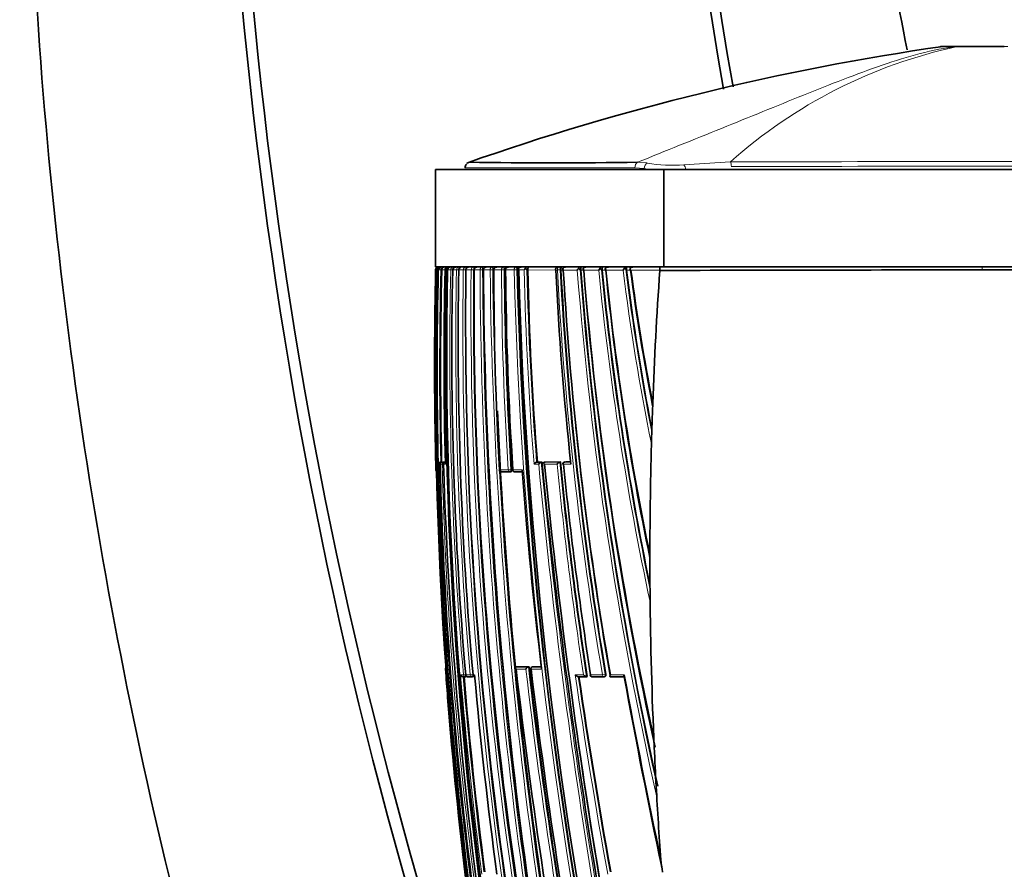
# Model space of a CAD drawing. Units: millimetres. Extents: x -365 to 1280, y 29 to 1163.
# Drawn here: x 733 to 783, y 613 to 657 of the extents above; entities that cross this region are included whole.
import ezdxf

# ---------------------------------------------------------------- set-up
doc = ezdxf.new("R2010")
doc.units = ezdxf.units.MM
doc.layers.add('DV7_Défaut', color=7, linetype='Continuous')
doc.layers.add('Défaut', color=7, linetype='Continuous')

# ---------------------------------------------------------------- blocks, each defined once
blk = doc.blocks.new('SE6')
at = {"layer": 'DV7_Défaut', "color": 7, "lineweight": 18}
for p, q in [((780.665, 655.281), (779.785, 655.281)), ((780.666, 655.281), (780.665, 655.281)), ((766.671, 649.223), (769.053, 649.38)), ((764.622, 649.033), (764.15, 649.066)), ((764.295, 649.354), (764.785, 649.319)), ((764.622, 648.991), (764.622, 649.033)), ((753.943, 643.844), (753.957, 643.844)), ((753.957, 643.844), (753.957, 643.843)), ((753.973, 643.843), (753.957, 643.843)), ((753.973, 643.844), (754.016, 643.844)), ((754.049, 643.844), (754.099, 643.844)), ((754.049, 643.843), (754.049, 643.844)), ((754.099, 643.844), (754.099, 643.843)), ((754.099, 643.843), (754.21, 643.84)), ((754.21, 643.84), (754.21, 643.844)), ((754.21, 643.84), (754.259, 643.84)), ((754.431, 643.844), (754.491, 643.844)), ((754.491, 643.84), (754.554, 643.84)), ((754.555, 643.844), (754.718, 643.844)), ((754.555, 643.843), (754.555, 643.844)), ((754.718, 643.844), (754.718, 643.843)), ((754.718, 643.843), (754.819, 643.84)), ((754.818, 643.844), (755.014, 643.844)), ((754.818, 643.843), (754.818, 643.844)), ((755.014, 643.844), (755.014, 643.842)), ((755.014, 643.842), (755.129, 643.84)), ((755.132, 643.844), (755.362, 643.843)), ((755.132, 643.843), (755.132, 643.844)), ((755.362, 643.843), (755.362, 643.842)), ((755.362, 643.842), (755.489, 643.84)), ((755.489, 643.84), (755.489, 643.843)), ((755.489, 643.84), (755.498, 643.84)), ((755.498, 643.843), (755.763, 643.843)), ((755.498, 643.843), (755.498, 643.843)), ((755.763, 643.843), (755.763, 643.842)), ((755.763, 643.842), (755.893, 643.84)), ((755.893, 643.84), (755.893, 643.843)), ((755.893, 643.84), (755.917, 643.84)), ((755.917, 643.842), (756.221, 643.842)), ((756.221, 643.842), (756.221, 643.841)), ((756.221, 643.841), (756.353, 643.84)), ((756.353, 643.84), (756.353, 643.842)), ((756.353, 643.84), (756.393, 643.84)), ((756.393, 643.842), (756.737, 643.841)), ((756.393, 643.842), (756.393, 643.842)), ((756.737, 643.841), (756.737, 643.841)), ((756.737, 643.841), (756.872, 643.84)), ((756.872, 643.84), (756.872, 643.841)), ((756.872, 643.84), (756.916, 643.84)), ((756.916, 643.841), (756.92, 643.841)), ((756.93, 643.841), (757.318, 643.84)), ((756.93, 643.841), (756.93, 643.841)), ((757.318, 643.841), (757.318, 643.84)), ((757.318, 643.84), (757.454, 643.841)), ((757.454, 643.841), (757.497, 643.841)), ((757.454, 643.841), (757.454, 643.841)), ((757.497, 643.84), (757.53, 643.84)), ((757.53, 643.84), (757.967, 643.839)), ((757.53, 643.84), (757.53, 643.84)), ((757.967, 643.842), (757.967, 643.839)), ((757.967, 643.839), (758.105, 643.841)), ((758.105, 643.842), (758.147, 643.842)), ((758.105, 643.841), (758.105, 643.842)), ((758.147, 643.839), (758.2, 643.839)), ((758.2, 643.839), (758.485, 643.838)), ((758.624, 643.842), (758.665, 643.842)), ((758.665, 643.838), (760.078, 643.836)), ((760.1, 643.835), (760.1, 643.836)), ((760.1, 643.835), (760.183, 643.835)), ((760.183, 643.845), (760.183, 643.835)), ((760.324, 643.842), (760.183, 643.835)), ((760.324, 643.845), (760.363, 643.845)), ((760.324, 643.842), (760.324, 643.845)), ((760.363, 643.835), (760.484, 643.835)), ((760.484, 643.835), (761.204, 643.833)), ((761.345, 643.848), (761.382, 643.848)), ((761.382, 643.833), (761.535, 643.833)), ((761.535, 643.833), (762.306, 643.831)), ((762.446, 643.851), (762.481, 643.851)), ((762.482, 643.831), (762.668, 643.831)), ((762.669, 643.831), (763.549, 643.829)), ((763.688, 643.855), (763.721, 643.855)), ((763.723, 643.829), (763.949, 643.828)), ((763.949, 643.828), (765.433, 643.825)), ((781.945, 643.841), (781.945, 643.991)), ((754.095, 633.891), (754.119, 633.891)), ((754.119, 633.891), (754.166, 633.892)), ((754.17, 633.891), (754.276, 633.891)), ((754.215, 633.993), (754.204, 633.993)), ((754.265, 633.994), (754.215, 633.993)), ((754.266, 633.993), (754.316, 633.994)), ((754.372, 633.993), (754.266, 633.993)), ((754.345, 633.892), (754.276, 633.891)), ((754.346, 633.891), (754.444, 633.891)), ((754.422, 633.994), (754.372, 633.993)), ((754.442, 633.993), (754.424, 633.993)), ((758.986, 633.891), (759.224, 633.891)), ((759.357, 633.997), (759.119, 633.997)), ((759.516, 633.891), (760.169, 633.891)), ((760.301, 633.998), (759.52, 633.997)), ((760.491, 633.891), (760.877, 633.891)), ((760.558, 633.998), (760.595, 634.002)), ((760.867, 633.998), (760.558, 633.998)), ((753.965, 633.591), (753.957, 633.591)), ((757.664, 633.591), (757.22, 633.591)), ((757.664, 633.591), (757.802, 633.599)), ((757.844, 633.602), (757.802, 633.599)), ((758.383, 633.591), (757.903, 633.591)), ((754.45, 623.391), (754.46, 623.391)), ((758.064, 623.391), (758.568, 623.391)), ((758.696, 623.5), (758.082, 623.5)), ((758.833, 623.391), (759.376, 623.391)), ((758.905, 623.5), (758.945, 623.505)), ((759.363, 623.5), (758.905, 623.5)), ((755.365, 623.09), (755.224, 623.09)), ((755.365, 623.09), (755.489, 623.101)), ((755.722, 623.09), (755.484, 623.09)), ((755.722, 623.09), (755.849, 623.101)), ((755.862, 623.103), (755.849, 623.101)), ((755.939, 623.09), (755.863, 623.09)), ((761.519, 623.09), (761.099, 623.09)), ((762.495, 623.09), (761.888, 623.09)), ((762.634, 623.113), (762.495, 623.09)), ((762.666, 623.118), (762.634, 623.113)), ((763.613, 623.09), (762.899, 623.09))]:
    blk.add_line(p, q, dxfattribs=at)
at = {"layer": 'DV7_Défaut', "color": 7, "lineweight": 35}
for p, q in [((780.091, 655.291), (780.846, 655.291)), ((780.846, 655.291), (780.847, 655.291)), ((780.847, 655.291), (783.085, 655.291)), ((765.634, 648.991), (753.945, 648.991)), ((753.945, 648.991), (753.945, 643.991)), ((765.634, 648.991), (798.257, 648.991)), ((765.634, 648.991), (765.634, 643.991)), ((753.943, 643.843), (753.943, 643.844)), ((765.634, 643.991), (753.945, 643.991)), ((754.049, 643.845), (754.049, 643.843)), ((754.049, 643.843), (754.049, 643.843)), ((754.105, 643.991), (754.093, 643.991)), ((754.162, 643.991), (754.126, 643.991)), ((754.243, 643.991), (754.203, 643.991)), ((754.392, 643.991), (754.243, 643.991)), ((754.259, 643.84), (754.259, 643.844)), ((754.491, 643.844), (754.491, 643.84)), ((754.552, 643.845), (754.552, 643.843)), ((754.552, 643.843), (754.555, 643.843)), ((754.609, 643.991), (754.588, 643.991)), ((754.852, 643.991), (754.712, 643.991)), ((754.815, 643.844), (754.815, 643.843)), ((755.144, 643.991), (754.976, 643.991)), ((755.128, 643.844), (755.128, 643.843)), ((755.288, 643.991), (755.144, 643.991)), ((755.488, 643.991), (755.29, 643.991)), ((755.63, 643.991), (755.488, 643.991)), ((755.885, 643.991), (755.656, 643.991)), ((755.917, 643.842), (755.917, 643.842)), ((756.338, 643.991), (756.075, 643.991)), ((756.849, 643.991), (756.551, 643.991)), ((756.983, 643.991), (756.849, 643.991)), ((756.916, 643.84), (756.916, 643.841)), ((757.424, 643.991), (757.086, 643.991)), ((757.555, 643.991), (757.424, 643.991)), ((757.497, 643.841), (757.497, 643.84)), ((758.068, 643.991), (757.685, 643.991)), ((758.147, 643.842), (758.147, 643.839)), ((758.581, 643.991), (758.354, 643.991)), ((758.665, 643.842), (758.665, 643.838)), ((760.266, 643.991), (760.248, 643.991)), ((760.363, 643.845), (760.363, 643.835)), ((761.279, 643.991), (760.63, 643.991)), ((761.382, 643.848), (761.382, 643.833)), ((762.372, 643.991), (761.677, 643.991)), ((762.481, 643.851), (762.482, 643.831)), ((763.606, 643.991), (762.807, 643.991)), ((763.721, 643.855), (763.723, 643.829)), ((765.45, 643.991), (764.082, 643.991)), ((765.433, 643.825), (765.433, 643.813)), ((781.945, 643.991), (765.45, 643.991)), ((765.634, 643.991), (798.257, 643.991)), ((781.945, 643.991), (798.441, 643.991)), ((765.056, 636.627), (765.069, 636.994)), ((754.169, 633.891), (754.17, 633.891)), ((754.253, 633.994), (754.204, 633.993)), ((754.204, 633.993), (754.204, 633.993)), ((754.265, 633.994), (754.253, 633.994)), ((754.422, 633.994), (754.316, 633.994)), ((754.442, 633.994), (754.424, 633.993)), ((759.158, 634), (759.119, 633.997)), ((759.119, 633.997), (759.119, 633.997)), ((759.158, 634), (759.396, 634)), ((759.396, 634), (759.357, 633.997)), ((759.357, 633.997), (759.357, 633.997)), ((759.558, 634), (759.52, 633.997)), ((759.558, 634), (760.337, 634.001)), ((760.337, 634.001), (760.301, 633.998)), ((760.301, 633.998), (760.301, 633.998)), ((760.59, 634.002), (760.554, 633.998)), ((760.595, 634.002), (760.866, 634.002)), ((753.957, 633.591), (753.957, 633.591)), ((757.31, 633.496), (757.753, 633.496)), ((757.755, 633.496), (757.797, 633.499)), ((757.991, 633.496), (758.39, 633.496)), ((754.45, 623.391), (754.45, 623.391)), ((758.124, 623.504), (758.082, 623.5)), ((758.082, 623.5), (758.082, 623.5)), ((758.736, 623.504), (758.124, 623.504)), ((758.736, 623.504), (758.696, 623.5)), ((758.696, 623.5), (758.696, 623.5)), ((758.941, 623.504), (758.901, 623.5)), ((759.362, 623.505), (758.945, 623.505)), ((755.354, 622.999), (755.468, 622.999)), ((755.469, 622.999), (755.516, 623.003)), ((755.587, 622.999), (755.823, 622.999)), ((755.824, 622.999), (755.871, 623.003)), ((761.255, 623.001), (761.675, 623.001)), ((761.676, 623.001), (761.675, 623.001)), ((761.709, 623.006), (761.676, 623.001)), ((761.961, 623.001), (762.565, 623.001)), ((762.575, 623.002), (762.606, 623.007)), ((762.899, 623.001), (763.608, 623.001)), ((765.146, 619.379), (765.122, 619.904)), ((765.276, 616.829), (765.246, 617.383))]:
    blk.add_line(p, q, dxfattribs=at)
for centre, radius, start, end in [((989.25, 679.933), 246.249, 156.84271, 200.58852), ((989.087, 680.263), 245.567, 156.93727, 199.71226), ((980.496, 690.453), 215.064, 160.64643, 190.00368), ((980.302, 690.611), 214.402, 160.72519, 190.04247), ((798.032, 528.526), 128.048, 98.12026, 109.38161), ((780.091, 650.291), 5, 89.9985, 93.1848), ((780.091, 650.291), 5, 90, 93.1849), ((755.699, 649.087), 0.248, 130.7128, 185.4792), ((760.001, 1010.154), 360.826, 269.31076, 270.68186), ((971.881, 639.022), 217.992, 178.73291, 180.11129), ((969.648, 638.923), 215.731, 178.69287, 189.69603), ((754.093, 643.84), 0.15, 89.9199, 178.6563), ((754.106, 643.842), 0.149, 90.3069, 179.0235), ((754.116, 643.848), 0.143, 144.1031, 181.3027), ((970.518, 639.063), 216.521, 178.73491, 192.52997), ((754.124, 643.833), 0.157, 89.2651, 141.4808), ((754.174, 643.83), 0.158, 140.4891, 174.9784), ((754.201, 643.839), 0.152, 89.3037, 177.8025), ((754.163, 643.858), 0.133, 90.2689, 146.413), ((758.353, 647.264), 5.441, 217.7724, 218.0361), ((754.246, 643.844), 0.147, 91.172, 179.851), ((956.858, 638.796), 202.662, 178.57381, 181.35772), ((948.725, 639.115), 194.351, 178.60572, 181.54043), ((754.562, 643.864), 0.132, 149.4077, 188.6491), ((754.584, 643.806), 0.185, 88.6483, 137.1572), ((964.582, 639.562), 210.134, 178.83351, 190.16117), ((963.957, 639.629), 209.445, 178.84698, 190.18606), ((754.708, 643.837), 0.154, 88.7446, 177.2001), ((949.921, 639.718), 195.147, 178.78883, 184.88793), ((754.973, 643.836), 0.154, 88.6468, 177.1889), ((947.776, 640.239), 192.678, 178.92831, 185.10621), ((956.527, 641.205), 201.046, 179.24823, 188.18265), ((957.405, 642.144), 201.495, 179.51716, 188.43427), ((991.744, 645.279), 235.355, 180.3499, 193.06153), ((999.937, 646.997), 243.042, 180.74406, 180.90165), ((933.789, 643.715), 176.86, 179.95934, 183.28181), ((932.669, 644.65), 175.173, 180.26499, 183.61614), ((932.359, 645.075), 174.833, 180.40465, 183.76621), ((986.84, 649.466), 228.763, 181.40945, 191.81579), ((758.33, 643.906), 0.146, 171.2589, 207.5425), ((758.345, 643.755), 0.236, 87.9354, 132.5844), ((987.66, 650.118), 229.546, 181.56758, 191.94976), ((758.758, 643.715), 0.299, 134.2863, 155.763), ((758.143, 643.504), 0.589, 35.1504, 46.3708), ((928.971, 647.438), 170.344, 181.2111, 184.52478), ((923.263, 651.581), 163.346, 182.71784, 186.2171), ((942.03, 653.544), 181.926, 183.05906, 189.62741), ((760.621, 643.75), 0.241, 87.6884, 133.2554), ((760.631, 643.931), 0.175, 181.9254, 213.4188), ((939.623, 654.176), 179.437, 183.30388, 189.97626), ((761.544, 643.661), 0.381, 135.1719, 153.1247), ((760.981, 643.603), 0.439, 33.9138, 48.121), ((762.115, 643.888), 0.734, 171.9231, 183.1173), ((946.289, 657.898), 185.44, 184.34978, 192.61459), ((761.667, 643.75), 0.241, 87.563, 133.9305), ((761.692, 643.946), 0.194, 186.5416, 215.6239), ((937.415, 657.966), 176.447, 184.59419, 192.45735), ((762.677, 643.639), 0.418, 135.8959, 152.6578), ((762.103, 643.939), 0.274, 358.0672, 10.8248), ((762.111, 643.628), 0.402, 33.63, 48.6898), ((761.697, 643.888), 0.785, 357.3087, 7.5526), ((910.514, 657.977), 148.706, 185.45876, 191.75681), ((762.796, 643.752), 0.239, 87.4143, 134.8761), ((762.841, 643.964), 0.218, 191.3346, 217.7824), ((762.818, 643.943), 0.192, 186.5226, 216.0193), ((905.321, 658.182), 143.379, 185.74482, 191.69928), ((904.706, 658.33), 142.776, 185.82862, 191.75283), ((763.96, 643.614), 0.464, 136.9883, 152.447), ((763.38, 643.651), 0.369, 33.5073, 49.2916), ((882.433, 658.575), 119.622, 187.08099, 191.03904), ((764.074, 643.748), 0.243, 87.9734, 135.4524), ((764.142, 643.99), 0.252, 196.568, 220.0512), ((764.082, 643.933), 0.182, 184.4873, 216.0291), ((877.949, 658.781), 114.991, 187.47295, 190.98291), ((877.716, 658.959), 114.768, 187.57598, 191.03427), ((765.841, 643.868), 0.411, 162.5895, 185.9348), ((783.63, -5357.003), 6000.844, 90.0160853, 90.1737456), ((780.261, -5357.003), 6000.844, 89.8262544, 89.9839147), ((975.096, 629.22), 210.171, 176.01848, 177.88044), ((938.677, 657.871), 177.696, 185.02885, 192.50678), ((966.262, 638.943), 212.372, 180.09271, 181.44404), ((999.937, 646.997), 243.042, 182.44836, 193.04771), ((983.217, 628.944), 218.296, 177.98304, 178.33236), ((939.549, 653.943), 179.339, 185.81665, 189.91302), ((992.562, 628.608), 227.647, 178.31618, 178.41032), ((976.556, 629.145), 211.632, 178.43577, 180.08575), ((764.984, 634.921), 0.0189, 2.9481, 7.2326), ((754.209, 633.879), 0.114, 92.6108, 174.1901), ((754.269, 633.893), 0.1, 91.3782, 181.4063), ((965.355, 639.233), 211.253, 181.44909, 187.24537), ((754.424, 633.912), 0.0811, 90.2697, 195.312), ((985.531, 641.33), 231.304, 181.84308, 194.86496), ((759.165, 633.803), 0.2, 103.5138, 153.8007), ((759.406, 633.801), 0.203, 103.9403, 153.5141), ((1095.193, 667.098), 337.425, 185.62915, 192.8576), ((1091.061, 667.192), 333.213, 185.73575, 193.02575), ((760.358, 633.792), 0.213, 105.648, 152.5058), ((968.52, 654.39), 209.178, 185.59349, 188.62894), ((760.564, 633.898), 0.1, 95.7836, 185.7688), ((969.076, 655.368), 209.688, 185.87887, 188.855), ((754.057, 633.593), 0.1, 181.4111, 223.521), ((757.306, 633.596), 0.1, 183.2358, 270.0428), ((757.749, 633.596), 0.1, 270.043, 273.6072), ((757.987, 633.596), 0.1, 183.712, 270.0425), ((962.992, 648.352), 205.14, 184.12633, 186.98879), ((380.164, 628.654), 384.76, 0.02586, 0.0884), ((1005.029, 629.262), 240.106, 180.1035, 180.47723), ((957.081, 641.843), 201.151, 183.75247, 188.35476), ((978.621, 629.114), 213.697, 180.49655, 182.61081), ((590.436, 625.454), 174.506, 0.45145, 0.59355), ((993.461, 645.203), 237.067, 184.48174, 192.93732), ((754.55, 623.398), 0.1, 141.1161, 184.104), ((925.96, 635.444), 171.932, 184.0199, 184.50476), ((1101.072, 663.883), 345.389, 186.73266, 193.7156), ((758.744, 623.313), 0.193, 104.4412, 156.1549), ((1045.749, 656.819), 288.939, 186.62089, 190.83332), ((758.913, 623.4), 0.1, 96.5608, 186.5753), ((1053.67, 658.53), 296.924, 186.79642, 190.85932), ((755.352, 623.135), 0.136, 199.0032, 270.8467), ((971.985, 640.973), 217.327, 184.74304, 187.39278), ((755.46, 623.098), 0.1, 270.0266, 274.7976), ((755.58, 623.098), 0.1, 184.8215, 270.0253), ((755.816, 623.099), 0.1, 270.0243, 274.985), ((755.956, 623.099), 0.1, 185.016, 270.0234), ((978.242, 642.89), 223.183, 185.08973, 187.72471), ((1062.042, 666.84), 303.931, 188.29236, 190.20198), ((761.954, 623.1), 0.1, 188.7396, 270.0141), ((762.559, 623.101), 0.1, 270.0138, 279.3725), ((1119.985, 688.227), 362.297, 190.37171, 191.94248), ((1112.618, 687.177), 354.84, 190.40517, 191.96345), ((973.013, 639.08), 219.126, 184.48632, 189.58608), ((1087.826, 666.445), 329.905, 188.15171, 193.02826), ((983.642, 629.334), 218.723, 182.60858, 183.13227), ((980.613, 629.181), 215.69, 183.13559, 184.13636), ((771.172, 614.108), 5.708, 184.8735, 191.2602)]:
    blk.add_arc(centre, radius, start, end, dxfattribs=at)
at = {"layer": 'DV7_Défaut', "color": 7, "lineweight": 18}
for centre, radius, start, end in [((786.046, 630.317), 25.537, 102.1615, 131.7136), ((781.981, -8477.394), 9126.784, 89.9179141, 90.0811586), ((766.029, 658.353), 9.426, 261.4133, 263.7825), ((766.094, 656.463), 7.263, 259.6174, 274.5569), ((781.182, -4723), 5372.152, 89.852515, 90.128895), ((967.61, 638.891), 213.71, 178.67238, 181.42128), ((967.692, 638.883), 213.733, 178.66979, 189.77659), ((957.279, 638.792), 203.243, 178.57587, 181.3818), ((956.841, 638.797), 202.694, 178.57425, 181.35806), ((754.302, 329.217), 314.627, 89.97715, 90.00783), ((950.549, 639.56), 195.877, 178.74723, 184.82322), ((948.227, 640.04), 193.25, 178.8725, 185.03168), ((755.287, 643.836), 0.155, 88.5936, 177.2776), ((756.1, 643.881), 0.962, 173.4453, 179.4327), ((956.513, 640.947), 201.172, 179.17543, 188.10338), ((956.595, 640.987), 201.126, 179.18718, 188.11142), ((755.652, 643.836), 0.155, 88.5861, 177.4687), ((956.94, 641.813), 201.187, 179.42223, 188.35196), ((957.059, 641.856), 201.176, 179.43497, 188.35931), ((755.224, 643.88), 0.67, 356.812, 9.5123), ((756.071, 643.836), 0.154, 88.6268, 177.7661), ((989.857, 644.772), 233.638, 180.22819, 193.0316), ((990.123, 644.83), 233.772, 180.24261, 193.03137), ((756.547, 643.837), 0.154, 88.7199, 178.1746), ((996.942, 646.628), 240.221, 180.66483, 193.12269), ((997.171, 646.682), 240.316, 180.67745, 193.12336), ((757.083, 643.837), 0.153, 88.8725, 178.6848), ((932.499, 644.636), 175.183, 180.26015, 183.6148), ((932.635, 644.675), 175.183, 180.27277, 183.62479), ((757.683, 643.838), 0.153, 89.0961, 179.1536), ((988.148, 649.631), 230.254, 181.44148, 191.7887), ((988.438, 649.686), 230.408, 181.45357, 191.78773), ((929.414, 647.468), 170.968, 181.21642, 184.55473), ((928.928, 647.471), 170.342, 181.22066, 184.53688), ((760.249, 643.842), 0.149, 90.4917, 182.0582), ((942.168, 653.613), 182.247, 183.07548, 189.64135), ((942.495, 653.65), 182.434, 183.08169, 189.63575), ((948.791, 658.312), 188.144, 184.41345, 192.73728), ((947.501, 658.145), 186.704, 184.3919, 192.50099), ((910.719, 658.087), 149.096, 185.48669, 192.10184), ((910.239, 658.002), 148.469, 185.46933, 191.83941), ((882.27, 658.637), 119.641, 187.1096, 191.43207), ((882.229, 658.605), 119.455, 187.09293, 191.13023), ((965.825, 639.148), 211.772, 181.42254, 187.20436), ((964.601, 639.415), 210.397, 181.50458, 187.325), ((1071.534, 663.312), 313.693, 185.38172, 193.1232), ((1071.445, 663.276), 313.458, 185.3595, 193.14231), ((968.214, 654.41), 209.054, 185.63264, 188.61618), ((968.704, 654.467), 209.406, 185.60963, 188.64229), ((972.774, 639.21), 218.886, 184.14448, 189.6312), ((1044, 656.571), 287.354, 186.63063, 190.82778), ((1044.384, 656.638), 287.604, 186.61647, 190.84905), ((971.74, 640.92), 217.249, 184.70743, 187.41261), ((971.904, 640.971), 217.294, 184.74426, 187.39499), ((1065.24, 667.424), 307.356, 188.29336, 190.21976), ((1062.539, 666.983), 304.478, 188.30549, 190.21189)]:
    blk.add_arc(centre, radius, start, end, dxfattribs=at)
for centre, major_axis, ratio, start_param, end_param in [((780.846, 650.291), (0, 5), 0.592542, 0, 0.061111), ((780.847, 650.291), (0, 5), 0.590328, 0, 0.061112), ((768.99, 649.139), (0, 0.3), 0.356299, 4.712114, 5.646007), ((764.352, 649.066), (0, 0.3), 0.67198, 0.284819, 1.570959), ((764.818, 649.033), (0.042, 0.297), 0.650388, 0.383105, 1.662866), ((766.646, 648.956), (-0.043, 0.297), 0.417576, 4.767841, 5.759736), ((754.057, 643.842), (0.1, -0.0022), 0.024038, -3.694666, -3.175076), ((754.199, 643.842), (-0.1, 0.0022), 0.027423, 4.600892, 6.174748), ((754.815, 643.842), (-0.1, 0.0016), 0.027055, 4.68896, 6.041644), ((754.915, 643.842), (0.1, -0.0026), 0.01546, 3.146436, 3.398361), ((755.11, 643.842), (-0.1, 0.0014), 0.024903, 4.535222, 5.998885), ((755.228, 643.842), (0.1, -0.0024), 0.01264, 3.146781, 3.441149), ((755.457, 643.842), (-0.1, 0.0011), 0.021633, 4.381566, 5.955724), ((755.856, 643.841), (-0.1, 0.0008), 0.017155, 4.337679, 5.911982), ((756.312, 643.841), (-0.1, 0.0004), 0.011373, 4.293011, 5.867455), ((756.827, 643.841), (-0.1, 0.0001), 0.004183, 4.247361, 5.82191), ((757.018, 643.841), (0.1, -0.0002), 0.000551, 3.16235, 3.618816), ((757.405, 643.841), (-0.1, 0.0001), 0.002194, 4.200606, 5.775153), ((758.051, 643.841), (-0.1, 0.0002), 0.0089, 4.15286, 5.727281), ((760.26, 643.842), (0.1, -0.0004), 0.043725, 0.871587, 2.443954), ((754.218, 633.893), (0.0001, -0.1), 0.992927, 3.164567, 4.735848), ((754.269, 633.893), (-0.0001, 0.1), 0.990785, 0.023229, 1.594512), ((754.218, 633.893), (-0.0024, 0.1), 0.122867, 5.789791, 6.280437), ((754.375, 633.893), (-0.0001, 0.1), 0.986319, 0.023851, 1.595138), ((754.375, 633.893), (-0.0025, 0.1), 0.168951, 5.788153, 6.279197), ((760.564, 633.898), (-0.0001, 0.1), 0.726431, 0.073102, 1.644208), ((760.564, 633.898), (0.0101, -0.0995), 0.682413, 3.072871, 3.141594), ((754.065, 633.593), (0, 0.1), 0.999648, 1.595742, 2.168277), ((757.306, 633.596), (-0.0001, 0.1), 0.862663, 1.619232, 3.141593), ((757.749, 633.596), (-0.0001, 0.1), 0.844001, 1.622761, 3.141593), ((757.749, 633.596), (-0.0063, 0.0998), 0.539132, 3.141257, 4.711833), ((757.987, 633.596), (-0.0001, 0.1), 0.833997, 1.624664, 3.141593), ((754.56, 623.398), (-0.0003, 0.1), 0.999517, 1.085743, 1.640276), ((758.913, 623.4), (0, -0.1), 0.801255, 3.233486, 4.804588), ((758.913, 623.4), (0.0114, -0.0993), 0.592213, 3.073402, 3.141593), ((755.46, 623.098), (0, 0.1), 0.959152, 1.650122, 3.141593), ((755.46, 623.098), (-0.0084, 0.0996), 0.286382, 3.141343, 4.235228), ((755.58, 623.098), (0, 0.1), 0.953684, 1.650739, 3.141593), ((755.816, 623.099), (0, 0.1), 0.942874, 1.651885, 3.141593), ((755.816, 623.099), (-0.0087, 0.0996), 0.33634, 3.141291, 4.71201), ((755.956, 623.099), (0, 0.1), 0.936432, 1.652546, 3.142524), ((761.954, 623.1), (0, 0.1), 0.665377, 1.673282, 3.141593), ((762.559, 623.101), (0, 0.1), 0.638561, 1.674972, 3.141593), ((762.559, 623.101), (-0.0163, 0.0987), 0.768148, 3.141593, 4.711714)]:
    blk.add_ellipse(centre, major_axis=major_axis, ratio=ratio, start_param=start_param, end_param=end_param, dxfattribs=at)
at = {"layer": 'DV7_Défaut', "color": 7, "lineweight": 35}
for centre, major_axis, ratio, start_param, end_param in [((754.149, 643.842), (0.1, -0.0027), 0.022386, 3.142443, 3.23126), ((754.652, 643.842), (0.1, -0.0028), 0.017947, 3.141718, 3.355945), ((755.228, 643.841), (0.1, -0.002), 0.000285, 3.141139, 3.441126), ((757.018, 643.841), (0.1, -0.0001), 0.000672, 3.121861, 3.618816), ((757.306, 633.596), (-0.0001, 0.1), 0.862663, 3.141593, 3.190462), ((757.749, 633.596), (-0.0001, 0.1), 0.844001, 3.141593, 3.193975), ((757.749, 633.596), (-0.0063, 0.0998), 0.539132, 3.108243, 3.141257), ((757.987, 633.596), (0.0998, 0.0065), 0.000785, 3.141593, 3.725117), ((757.987, 633.596), (-0.0001, 0.1), 0.833997, 3.141593, 3.19587), ((755.46, 623.098), (0, 0.1), 0.959152, 3.141593, 3.221368), ((755.46, 623.098), (-0.0084, 0.0996), 0.286382, 3.118061, 3.141343), ((755.58, 623.098), (0, 0.1), 0.953684, 3.141593, 3.221981), ((755.816, 623.099), (0, 0.1), 0.942874, 3.141593, 3.223119), ((755.816, 623.099), (-0.0087, 0.0996), 0.33634, 3.11278, 3.141291), ((761.954, 623.1), (0, 0.1), 0.665377, 3.141593, 3.244239)]:
    blk.add_ellipse(centre, major_axis=major_axis, ratio=ratio, start_param=start_param, end_param=end_param, dxfattribs=at)
for points in [[(756.877, 782.858), (749.466, 766.795), (737.941, 733.151), (731.24, 680.228), (735.406, 627.046), (745.313, 592.89), (751.945, 576.491)], [(755.597, 643.981), (755.607, 643.988), (755.619, 643.991), (755.63, 643.991)], [(755.973, 643.96), (755.989, 643.981), (756.007, 643.991), (756.025, 643.991)], [(758.581, 643.991), (758.569, 643.991), (758.557, 643.972), (758.549, 643.93)], [(761.279, 643.991), (761.277, 643.991), (761.275, 643.973), (761.274, 643.93)], [(763.606, 643.991), (763.611, 643.991), (763.617, 643.973), (763.621, 643.931)]]:
    blk.add_open_spline(points, degree=3, dxfattribs=at)
for points, knots in [([(783.594, 755.592), (778.907, 740.649), (772.99, 709.681), (774.414, 675.595), (777.606, 657.643), (778.104, 655.121)], [0, 0, 0, 0, 0.462068, 0.924139, 1, 1, 1, 1]), ([(754.259, 643.844), (754.26, 643.892), (754.282, 643.932), (754.333, 643.98), (754.363, 643.991), (754.392, 643.991)], [0, 0, 0, 0, 0.5, 0.5, 1, 1, 1, 1]), ([(754.491, 643.844), (754.492, 643.892), (754.511, 643.932), (754.556, 643.98), (754.583, 643.991), (754.609, 643.991)], [0, 0, 0, 0, 0.5, 0.5, 1, 1, 1, 1]), ([(754.928, 643.984), (754.926, 643.983), (754.907, 643.978), (754.872, 643.96), (754.836, 643.92), (754.817, 643.878), (754.817, 643.854), (754.817, 643.844)], [0, 0, 0, 0, 0.022374, 0.325375, 0.598647, 0.86212, 1, 1, 1, 1]), ([(755.242, 643.984), (755.24, 643.984), (755.221, 643.978), (755.186, 643.96), (755.149, 643.921), (755.13, 643.879), (755.13, 643.854), (755.13, 643.844)], [0, 0, 0, 0, 0.0213191, 0.3235338, 0.5944085, 0.8555093, 1, 1, 1, 1]), ([(755.622, 643.987), (755.616, 643.986), (755.592, 643.981), (755.551, 643.961), (755.514, 643.922), (755.494, 643.879), (755.494, 643.854), (755.494, 643.843)], [0, 0, 0, 0, 0.0935097, 0.3722768, 0.6206852, 0.8600917, 1, 1, 1, 1]), ([(756.052, 643.989), (756.042, 643.987), (756.014, 643.983), (755.97, 643.961), (755.933, 643.922), (755.912, 643.88), (755.912, 643.854), (755.912, 643.843)], [0, 0, 0, 0, 0.138718, 0.402336, 0.635976, 0.861129, 1, 1, 1, 1]), ([(756.534, 643.989), (756.521, 643.988), (756.491, 643.984), (756.445, 643.961), (756.407, 643.923), (756.386, 643.88), (756.386, 643.854), (756.386, 643.842)], [0, 0, 0, 0, 0.162368, 0.417432, 0.642369, 0.859127, 1, 1, 1, 1]), ([(756.916, 643.841), (756.916, 643.889), (756.927, 643.931), (756.953, 643.98), (756.968, 643.991), (756.983, 643.991)], [0, 0, 0, 0, 0.5, 0.5, 1, 1, 1, 1]), ([(757.073, 643.99), (757.059, 643.989), (757.028, 643.984), (756.98, 643.961), (756.942, 643.923), (756.921, 643.88), (756.92, 643.853), (756.92, 643.841)], [0, 0, 0, 0, 0.174681, 0.424642, 0.644093, 0.855563, 1, 1, 1, 1]), ([(757.497, 643.841), (757.497, 643.889), (757.507, 643.931), (757.529, 643.98), (757.542, 643.991), (757.555, 643.991)], [0, 0, 0, 0, 0.5, 0.5, 1, 1, 1, 1]), ([(757.674, 643.99), (757.659, 643.989), (757.628, 643.985), (757.579, 643.962), (757.541, 643.924), (757.519, 643.88), (757.519, 643.853), (757.519, 643.84)], [0, 0, 0, 0, 0.180093, 0.427506, 0.643806, 0.852238, 1, 1, 1, 1]), ([(758.147, 643.842), (758.147, 643.89), (758.155, 643.931), (758.173, 643.98), (758.184, 643.991), (758.195, 643.991)], [0, 0, 0, 0, 0.5, 0.5, 1, 1, 1, 1]), ([(758.706, 643.991), (758.697, 643.991), (758.687, 643.98), (758.672, 643.932), (758.665, 643.89), (758.665, 643.842)], [0, 0, 0, 0, 0.5, 0.5, 1, 1, 1, 1]), ([(760.248, 643.991), (760.228, 643.989), (760.192, 643.986), (760.14, 643.962), (760.102, 643.924), (760.079, 643.879), (760.078, 643.851), (760.078, 643.835)], [0, 0, 0, 0, 0.210533, 0.442877, 0.64428, 0.838321, 1, 1, 1, 1]), ([(760.381, 643.991), (760.377, 643.991), (760.373, 643.98), (760.366, 643.933), (760.363, 643.893), (760.363, 643.845)], [0, 0, 0, 0, 0.5, 0.5, 1, 1, 1, 1]), ([(763.703, 643.991), (763.707, 643.991), (763.711, 643.981), (763.718, 643.937), (763.721, 643.9), (763.721, 643.855)], [0, 0, 0, 0, 0.5, 0.5, 1, 1, 1, 1]), ([(759.516, 633.891), (759.516, 633.891), (759.515, 633.892), (759.515, 633.892), (759.507, 633.903), (759.5, 633.915), (759.496, 633.926), (759.49, 633.938), (759.487, 633.95), (759.487, 633.961), (759.487, 633.968), (759.488, 633.976), (759.492, 633.982), (759.495, 633.986), (759.498, 633.99), (759.503, 633.992), (759.507, 633.995), (759.513, 633.997), (759.52, 633.997)], [0, 0, 0, 0, 0.010346, 0.010346, 0.010346, 0.262498, 0.262498, 0.262498, 0.537689, 0.537689, 0.537689, 0.730754, 0.730754, 0.730754, 0.864776, 0.864776, 0.864776, 1, 1, 1, 1]), ([(757.795, 633.499), (757.801, 633.499), (757.807, 633.501), (757.813, 633.504), (757.818, 633.508), (757.823, 633.514), (757.828, 633.521), (757.832, 633.528), (757.836, 633.536), (757.839, 633.546), (757.841, 633.555), (757.843, 633.566), (757.844, 633.577), (757.845, 633.585), (757.845, 633.593), (757.844, 633.602)], [0, 0, 0, 0, 0.210586, 0.210586, 0.210586, 0.421172, 0.421172, 0.421172, 0.631757, 0.631757, 0.631757, 0.842343, 0.842343, 0.842343, 1, 1, 1, 1]), ([(758.064, 623.391), (758.064, 623.392), (758.064, 623.392), (758.063, 623.392), (758.056, 623.404), (758.05, 623.415), (758.047, 623.426), (758.042, 623.438), (758.041, 623.451), (758.042, 623.462), (758.043, 623.469), (758.045, 623.477), (758.05, 623.483), (758.053, 623.487), (758.057, 623.491), (758.063, 623.494), (758.068, 623.497), (758.075, 623.499), (758.082, 623.5)], [0, 0, 0, 0, 0.010335, 0.010335, 0.010335, 0.263007, 0.263007, 0.263007, 0.538528, 0.538528, 0.538528, 0.731434, 0.731434, 0.731434, 0.865113, 0.865113, 0.865113, 1, 1, 1, 1]), ([(755.516, 623.003), (755.519, 623.003), (755.522, 623.005), (755.525, 623.008), (755.526, 623.01), (755.527, 623.012), (755.528, 623.014)], [0, 0, 0, 0, 0.706177, 0.706177, 0.706177, 1, 1, 1, 1]), ([(755.87, 623.003), (755.874, 623.003), (755.878, 623.005), (755.881, 623.009), (755.884, 623.012), (755.887, 623.018), (755.889, 623.025), (755.889, 623.025), (755.889, 623.025), (755.89, 623.025)], [0, 0, 0, 0, 0.496318, 0.496318, 0.496318, 0.992635, 0.992635, 0.992635, 1, 1, 1, 1]), ([(761.099, 623.09), (761.099, 623.09), (761.099, 623.089), (761.1, 623.089), (761.11, 623.077), (761.121, 623.066), (761.134, 623.055), (761.147, 623.044), (761.162, 623.033), (761.178, 623.024), (761.189, 623.018), (761.2, 623.012), (761.211, 623.008), (761.219, 623.005), (761.227, 623.003), (761.234, 623.001), (761.242, 623), (761.249, 623), (761.255, 623.001)], [0, 0, 0, 0, 0.010193, 0.010193, 0.010193, 0.271585, 0.271585, 0.271585, 0.549199, 0.549199, 0.549199, 0.739308, 0.739308, 0.739308, 0.869028, 0.869028, 0.869028, 1, 1, 1, 1]), ([(761.519, 623.09), (761.519, 623.09), (761.52, 623.089), (761.52, 623.089), (761.53, 623.077), (761.542, 623.066), (761.555, 623.055), (761.569, 623.044), (761.584, 623.033), (761.599, 623.024), (761.61, 623.018), (761.622, 623.012), (761.633, 623.008), (761.64, 623.005), (761.648, 623.003), (761.655, 623.002), (761.663, 623), (761.67, 623), (761.675, 623.001)], [0, 0, 0, 0, 0.010173, 0.010173, 0.010173, 0.27276, 0.27276, 0.27276, 0.550712, 0.550712, 0.550712, 0.740436, 0.740436, 0.740436, 0.869589, 0.869589, 0.869589, 1, 1, 1, 1]), ([(762.606, 623.007), (762.612, 623.008), (762.617, 623.01), (762.622, 623.012), (762.63, 623.016), (762.637, 623.021), (762.643, 623.028), (762.65, 623.035), (762.655, 623.044), (762.659, 623.053), (762.663, 623.063), (762.666, 623.073), (762.667, 623.084), (762.668, 623.095), (762.668, 623.107), (762.666, 623.118)], [0, 0, 0, 0, 0.1353, 0.1353, 0.1353, 0.35013, 0.35013, 0.35013, 0.564959, 0.564959, 0.564959, 0.779789, 0.779789, 0.779789, 1, 1, 1, 1]), ([(762.899, 623.09), (762.899, 623.09), (762.898, 623.089), (762.898, 623.089), (762.892, 623.079), (762.887, 623.069), (762.883, 623.059), (762.878, 623.048), (762.874, 623.037), (762.873, 623.028), (762.873, 623.021), (762.873, 623.015), (762.876, 623.01), (762.878, 623.006), (762.88, 623.004), (762.884, 623.002), (762.888, 623.001), (762.893, 623), (762.899, 623.001)], [0, 0, 0, 0, 0.01098, 0.01098, 0.01098, 0.230206, 0.230206, 0.230206, 0.496564, 0.496564, 0.496564, 0.699486, 0.699486, 0.699486, 0.849226, 0.849226, 0.849226, 1, 1, 1, 1]), ([(763.613, 623.09), (763.613, 623.09), (763.612, 623.089), (763.612, 623.089), (763.606, 623.079), (763.6, 623.069), (763.596, 623.06), (763.591, 623.048), (763.587, 623.037), (763.586, 623.028), (763.585, 623.021), (763.585, 623.015), (763.587, 623.01), (763.588, 623.006), (763.591, 623.004), (763.595, 623.002), (763.598, 623.001), (763.603, 623), (763.608, 623.001)], [0, 0, 0, 0, 0.011029, 0.011029, 0.011029, 0.228165, 0.228165, 0.228165, 0.493801, 0.493801, 0.493801, 0.697297, 0.697297, 0.697297, 0.848138, 0.848138, 0.848138, 1, 1, 1, 1])]:
    blk.add_open_spline(points, degree=3, knots=knots, dxfattribs=at)
at = {"layer": 'DV7_Défaut', "color": 7, "lineweight": 18}
for points, knots in [([(764.295, 649.354), (765.716, 649.937), (767.173, 650.517), (770.017, 651.669), (771.414, 652.241), (774.162, 653.344), (775.513, 653.877), (778.15, 654.783), (779.429, 655.155), (780.665, 655.281)], [0, 0, 0, 0, 0.25, 0.25, 0.5, 0.5, 0.75, 0.75, 1, 1, 1, 1]), ([(783.272, 655.281), (783.087, 655.281), (782.878, 655.281), (782.439, 655.281), (782.204, 655.281), (781.856, 655.281), (781.74, 655.281), (781.511, 655.281), (781.395, 655.281), (781.062, 655.281), (780.856, 655.281), (780.666, 655.281)], [0, 0, 0, 0, 0.25, 0.25, 0.5, 0.5, 0.625, 0.625, 0.75, 0.75, 1, 1, 1, 1]), ([(764.15, 649.066), (762.772, 649.066), (761.527, 649.067), (759.366, 649.066), (758.451, 649.066), (756.958, 649.066), (756.389, 649.067), (755.639, 649.067), (755.445, 649.066), (755.445, 649.066)], [0, 0, 0, 0, 0.250647, 0.250647, 0.501294, 0.501294, 0.751941, 0.751941, 1, 1, 1, 1]), ([(754.21, 643.844), (754.21, 643.885), (754.214, 643.923), (754.226, 643.976), (754.235, 643.991), (754.243, 643.991)], [0, 0, 0, 0, 0.5, 0.5, 1, 1, 1, 1]), ([(754.852, 643.991), (754.818, 643.991), (754.785, 643.976), (754.735, 643.923), (754.719, 643.884), (754.718, 643.844)], [0, 0, 0, 0, 0.5, 0.5, 1, 1, 1, 1]), ([(754.841, 643.922), (754.842, 643.932), (754.842, 643.941), (754.845, 643.976), (754.849, 643.991), (754.852, 643.991)], [0, 0, 0, 0, 0.233808, 0.233808, 1, 1, 1, 1]), ([(755.144, 643.991), (755.112, 643.991), (755.079, 643.976), (755.03, 643.923), (755.015, 643.884), (755.014, 643.844)], [0, 0, 0, 0, 0.5, 0.5, 1, 1, 1, 1]), ([(755.488, 643.991), (755.456, 643.991), (755.425, 643.976), (755.377, 643.922), (755.363, 643.884), (755.362, 643.843)], [0, 0, 0, 0, 0.5, 0.5, 1, 1, 1, 1]), ([(755.489, 643.843), (755.489, 643.884), (755.489, 643.922), (755.489, 643.976), (755.488, 643.991), (755.488, 643.991)], [0, 0, 0, 0, 0.5, 0.5, 1, 1, 1, 1]), ([(755.885, 643.991), (755.854, 643.991), (755.824, 643.976), (755.778, 643.922), (755.764, 643.883), (755.763, 643.843)], [0, 0, 0, 0, 0.5, 0.5, 1, 1, 1, 1]), ([(756.338, 643.991), (756.308, 643.991), (756.278, 643.976), (756.234, 643.922), (756.221, 643.882), (756.221, 643.842)], [0, 0, 0, 0, 0.5, 0.5, 1, 1, 1, 1]), ([(756.353, 643.842), (756.353, 643.882), (756.351, 643.922), (756.345, 643.976), (756.341, 643.991), (756.338, 643.991)], [0, 0, 0, 0, 0.5, 0.5, 1, 1, 1, 1]), ([(756.849, 643.991), (756.821, 643.991), (756.792, 643.976), (756.75, 643.921), (756.737, 643.882), (756.737, 643.841)], [0, 0, 0, 0, 0.5, 0.5, 1, 1, 1, 1]), ([(756.872, 643.841), (756.872, 643.882), (756.869, 643.921), (756.861, 643.976), (756.855, 643.991), (756.849, 643.991)], [0, 0, 0, 0, 0.5, 0.5, 1, 1, 1, 1]), ([(757.424, 643.991), (757.397, 643.991), (757.37, 643.976), (757.33, 643.921), (757.318, 643.882), (757.318, 643.841)], [0, 0, 0, 0, 0.5, 0.5, 1, 1, 1, 1]), ([(757.454, 643.841), (757.454, 643.882), (757.451, 643.921), (757.439, 643.976), (757.432, 643.991), (757.424, 643.991)], [0, 0, 0, 0, 0.5, 0.5, 1, 1, 1, 1]), ([(758.068, 643.991), (758.042, 643.991), (758.016, 643.976), (757.978, 643.921), (757.967, 643.882), (757.967, 643.842)], [0, 0, 0, 0, 0.5, 0.5, 1, 1, 1, 1]), ([(758.105, 643.842), (758.105, 643.882), (758.1, 643.921), (758.086, 643.976), (758.077, 643.991), (758.068, 643.991)], [0, 0, 0, 0, 0.5, 0.5, 1, 1, 1, 1]), ([(760.266, 643.991), (760.245, 643.991), (760.225, 643.976), (760.194, 643.923), (760.184, 643.885), (760.183, 643.845)], [0, 0, 0, 0, 0.5, 0.5, 1, 1, 1, 1]), ([(760.324, 643.845), (760.324, 643.885), (760.317, 643.923), (760.295, 643.976), (760.281, 643.991), (760.266, 643.991)], [0, 0, 0, 0, 0.5, 0.5, 1, 1, 1, 1])]:
    blk.add_open_spline(points, degree=3, knots=knots, dxfattribs=at)
for points, weights in [([(757.53, 643.84), (757.517, 643.84), (757.517, 643.84)], [1, 0.897758854403, 0.866573873813]), ([(760.077, 643.835), (760.077, 643.835), (760.1, 643.836)], [0.85434096157, 0.867635554805, 1]), ([(761.855, 623.085), (761.855, 623.085), (761.888, 623.09)], [0.853124176037, 0.845759959015, 1])]:
    blk.add_rational_spline(points, weights, degree=2, dxfattribs=at)
at = {"layer": 'DV7_Défaut', "color": 7, "lineweight": 35}
for points, weights in [([(760.077, 643.834), (760.077, 643.834), (760.1, 643.835)], [0.854364335765, 0.867589818345, 1]), ([(760.464, 633.888), (760.464, 633.888), (760.491, 633.891)], [0.852942321321, 0.856869696331, 1]), ([(757.22, 633.591), (757.206, 633.59), (757.206, 633.59)], [1, 0.89694031884, 0.866041903023]), ([(758.833, 623.391), (758.814, 623.389), (758.813, 623.389)], [1, 0.881300327593, 0.858297450887]), ([(761.881, 623.089), (761.855, 623.085), (761.855, 623.085)], [1, 0.859817226433, 0.853124176037])]:
    blk.add_rational_spline(points, weights, degree=2, dxfattribs=at)

msp = doc.modelspace()

# ---------------------------------------------------------------- block references
at = {"layer": 'Défaut'}
msp.add_blockref('SE6', (0, 0), dxfattribs=at)

doc.saveas('drawing.dxf')
